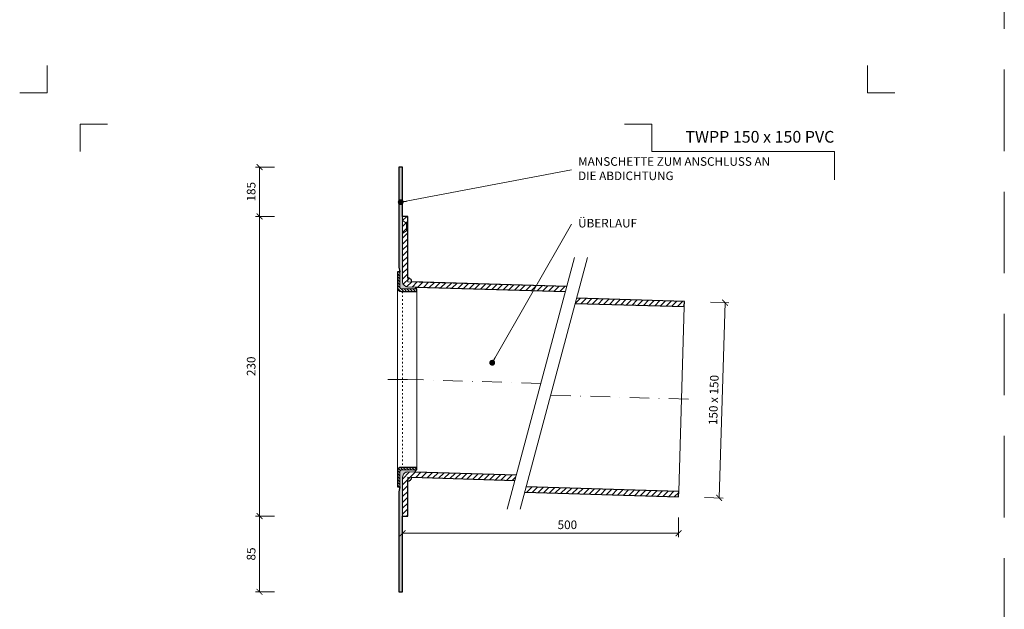
# Model space of a CAD drawing. Units: millimetres. Extents: x -5142 to 5968, y -8842 to 21953.
# Drawn here: x 4267 to 5023, y -2743 to -2290 of the extents above; entities that cross this region are included whole.
import ezdxf
from ezdxf.enums import TextEntityAlignment as Align

# ---------------------------------------------------------------- set-up
doc = ezdxf.new("R2010")
doc.units = ezdxf.units.MM
for name, pattern in [('ACAD_ISO03W100', [30, 12, -18]), ('DASHDOT2', [0.5, 0.25, -0.125, 0, -0.125]), ('HIDDEN2', [0.1875, 0.125, -0.0625])]:
    doc.linetypes.add(name, pattern=pattern)
doc.layers.get('DEFPOINTS').update_dxf_attribs({"color": 254, "lineweight": 30})
for name, color, linetype, lineweight in [('TOPWET_KOTY', 30, 'Continuous', 13), ('TOPWET_TENKOU', 142, 'Continuous', 13), ('TOPWET_TLUSTOU', 142, 'Continuous', 30), ('TOPWET_VYKRESOVE_POLE', 254, 'Continuous', 13), ('TOPWET_ČEŠTINA', 225, 'Continuous', 13)]:
    doc.layers.add(name, color=color, linetype=linetype, lineweight=lineweight)
doc.layers.add('Vrstva 4', color=255, linetype='Continuous')
doc.styles.add('BOLD_ARIAL_NARROW', font='ARIALNB.TTF')
doc.styles.add('REGULAR_ARIAL_NARROW', font='ARIALN.TTF')
doc.dimstyles.new('ISO-TW 1-3', dxfattribs={"dimscale": 3, "dimtxt": 2.2, "dimasz": 1.5, "dimexe": 1, "dimexo": 0, "dimgap": 0.75, "dimtad": 1, "dimdec": 0, "dimtxsty": 'REGULAR_ARIAL_NARROW', "dimblk": 'ARCHTICK', "dimcen": 0.5, "dimclrd": 256, "dimclre": 256, "dimclrt": 256, "dimadec": 0, "dimazin": 0, "dimtfac": 1, "dimtdec": 0, "dimtmove": 1, "dimatfit": 3, "dimldrblk": 'DOT', "dimfxl": 1, "dimtfill": 1, "dimtzin": 0, "dimlwd": -1, "dimlwe": -1, "dimarcsym": 0})
doc.dimstyles.new('PŘESNÉ ISO-TW 1-3', dxfattribs={"dimscale": 3, "dimtxt": 2.2, "dimasz": 1.5, "dimexe": 1, "dimexo": 0, "dimgap": 0.75, "dimtad": 1, "dimdec": 4, "dimtxsty": 'REGULAR_ARIAL_NARROW', "dimblk": 'ARCHTICK', "dimcen": 0.5, "dimclrd": 256, "dimclre": 256, "dimclrt": 256, "dimadec": 0, "dimazin": 0, "dimtfac": 1, "dimtdec": 4, "dimtmove": 1, "dimatfit": 3, "dimldrblk": 'DOT', "dimfxl": 1, "dimtzin": 0, "dimlwd": -1, "dimlwe": -1, "dimarcsym": 0})
pattern_1 = [(45, (7381.3883, 22333.5), (-2.24506403, 2.24506403), [])]

# ---------------------------------------------------------------- blocks, each defined once
blk = doc.blocks.new('*U1901')
at = {"layer": 'Vrstva 4', "color": 8, "lineweight": 5, "ltscale": 0.2, "true_color": 0x828282}
for points in [[(-114, 304), (-114, 297), (-121, 297)], [(-105.5, 282), (-105.5, 289), (-98.5, 289)]]:
    blk.add_lwpolyline(points, dxfattribs=at)
at = {"layer": 'Vrstva 4', "color": 8, "lineweight": 5, "ltscale": 0.5, "true_color": 0x828282}
for points in [[(103, 297), (96, 297), (96, 304)], [(87.5, 274.71), (87.5, 282), (40.78, 282), (40.78, 289), (33.78, 289)]]:
    blk.add_lwpolyline(points, dxfattribs=at)
at = {"color": 7}
for tag, height, style, p in [('01_OZNAČENÍ_VÝKRESU', 3, 'BOLD_ARIAL_NARROW', (87.5, 284.23)), ('08_REZERVNÍ_POLE', 2.2, 'REGULAR_ARIAL_NARROW', (5.16, 12.83))]:
    blk.add_attdef(tag, text='', height=height, dxfattribs=dict(at, style=style)).set_placement(p, align=Align.RIGHT)
for tag, p, style in [('03_TYP', (-80.68, 23.66), 'BOLD_ARIAL_NARROW'), ('06_VÁHA_KG', (-7.96, 23.66), 'REGULAR_ARIAL_NARROW'), ('04_KÓD_NEBO_PODNADPIS', (-82.11, 18.23), 'REGULAR_ARIAL_NARROW'), ('07_MATERIÁL', (-7.96, 18.23), 'REGULAR_ARIAL_NARROW'), ('05_MĚŘÍTKO', (-80.68, 12.83), 'REGULAR_ARIAL_NARROW')]:
    blk.add_attdef(tag, p, '', height=2.2, dxfattribs=dict(at, style=style))
blk = doc.blocks.new('_ArchTick')
at = {"color": 0, "linetype": 'ByBlock', "const_width": 0.15}
blk.add_lwpolyline([(-0.5, -0.5), (0.5, 0.5)], dxfattribs=at)
blk = doc.blocks.new('_Dot')
at = {"color": 0, "linetype": 'ByBlock', "lineweight": -2}
blk.add_line((-0.5, 0), (-1, 0), dxfattribs=at)
at = {"color": 0, "linetype": 'ByBlock', "const_width": 0.5}
blk.add_lwpolyline([(-0.25, 0, 1), (0.25, 0, 1)], format="xyb", close=True, dxfattribs=at)
blk = doc.blocks.new('*D639')
at = {"layer": 'DEFPOINTS', "color": 0, "ltscale": 40, "transparency": 16777216}
for p in [(4797.75, -2507.28), (4793.26, -2657.21), (4804.45, -2657.55)]:
    blk.add_point(p, dxfattribs=at)
at = {"layer": 'TOPWET_KOTY', "ltscale": 40, "transparency": 16777216}
for p, q in [((4797.75, -2507.28), (4811.95, -2507.71)), ((4808.95, -2507.62), (4804.45, -2657.55)), ((4793.26, -2657.21), (4807.45, -2657.64))]:
    blk.add_line(p, q, dxfattribs=at)
at = {"layer": 'TOPWET_KOTY', "ltscale": 40, "transparency": 16777216, "xscale": 4.5, "yscale": 4.5, "zscale": 4.5}
for p, rotation in [((4808.95, -2507.62), 88.28164199834337), ((4804.45, -2657.55), 268.2816419983433)]:
    blk.add_blockref('_ArchTick', p, dxfattribs=dict(at, rotation=rotation))
at = {"layer": 'TOPWET_KOTY', "ltscale": 40, "transparency": 16777216, "insert": (4801.08, -2582.41), "char_height": 6.6, "attachment_point": 5, "rotation": 88.28164, "style": 'REGULAR_ARIAL_NARROW'}
blk.add_mtext('150 x 150', dxfattribs=at)
blk = doc.blocks.new('*D543')
at = {"layer": 'DEFPOINTS', "color": 0, "ltscale": 40, "transparency": 16777216}
for p in [(4561.39, -2672.57), (4773.27, -2672.57), (4773.27, -2684.67)]:
    blk.add_point(p, dxfattribs=at)
at = {"layer": 'TOPWET_KOTY', "ltscale": 40, "transparency": 16777216}
for p, q in [((4561.39, -2672.57), (4561.39, -2687.67)), ((4773.27, -2672.57), (4773.27, -2687.67)), ((4561.39, -2684.67), (4773.27, -2684.67))]:
    blk.add_line(p, q, dxfattribs=at)
at = {"layer": 'TOPWET_KOTY', "ltscale": 40, "transparency": 16777216, "xscale": 4.5, "yscale": 4.5, "zscale": 4.5, "rotation": 180}
blk.add_blockref('_ArchTick', (4561.39, -2684.67), dxfattribs=at)
at = {"layer": 'TOPWET_KOTY', "ltscale": 40, "transparency": 16777216, "xscale": 4.5, "yscale": 4.5, "zscale": 4.5}
blk.add_blockref('_ArchTick', (4773.27, -2684.67), dxfattribs=at)
at = {"layer": 'TOPWET_KOTY', "ltscale": 40, "transparency": 16777216, "insert": (4687.89, -2679.05), "char_height": 6.6, "attachment_point": 5, "style": 'REGULAR_ARIAL_NARROW'}
blk.add_mtext('500', dxfattribs=at)
blk = doc.blocks.new('*D544')
at = {"layer": 'DEFPOINTS', "color": 0, "ltscale": 40, "transparency": 16777216}
for p in [(4451.57, -2441.5), (4463.08, -2441.5), (4463.08, -2671.5)]:
    blk.add_point(p, dxfattribs=at)
at = {"layer": 'TOPWET_KOTY', "ltscale": 40, "transparency": 16777216}
for p, q in [((4463.08, -2441.5), (4448.57, -2441.5)), ((4451.57, -2671.5), (4451.57, -2441.5)), ((4463.08, -2671.5), (4448.57, -2671.5))]:
    blk.add_line(p, q, dxfattribs=at)
at = {"layer": 'TOPWET_KOTY', "ltscale": 40, "transparency": 16777216, "xscale": 4.5, "yscale": 4.5, "zscale": 4.5}
for p, rotation in [((4451.57, -2441.5), 90), ((4451.57, -2671.5), 270)]:
    blk.add_blockref('_ArchTick', p, dxfattribs=dict(at, rotation=rotation))
at = {"layer": 'TOPWET_KOTY', "ltscale": 40, "transparency": 16777216, "insert": (4445.95, -2556.5), "char_height": 6.6, "attachment_point": 5, "rotation": 90, "style": 'REGULAR_ARIAL_NARROW', "bg_fill": 3, "box_fill_scale": 1.1, "bg_fill_color": 256, "bg_fill_true_color": 13158600, "bg_fill_transparency": 0}
blk.add_mtext('230', dxfattribs=at)
blk = doc.blocks.new('*D545')
at = {"layer": 'DEFPOINTS', "color": 0, "ltscale": 40, "transparency": 16777216}
for p in [(4463.08, -2671.5), (4451.57, -2729.7), (4463.08, -2729.7)]:
    blk.add_point(p, dxfattribs=at)
at = {"layer": 'TOPWET_KOTY', "ltscale": 40, "transparency": 16777216}
for p, q in [((4463.08, -2671.5), (4448.57, -2671.5)), ((4451.57, -2671.5), (4451.57, -2729.7)), ((4463.08, -2729.7), (4448.57, -2729.7))]:
    blk.add_line(p, q, dxfattribs=at)
at = {"layer": 'TOPWET_KOTY', "ltscale": 40, "transparency": 16777216, "xscale": 4.5, "yscale": 4.5, "zscale": 4.5}
for p, rotation in [((4451.57, -2671.5), 90), ((4451.57, -2729.7), 270)]:
    blk.add_blockref('_ArchTick', p, dxfattribs=dict(at, rotation=rotation))
at = {"layer": 'TOPWET_KOTY', "ltscale": 40, "transparency": 16777216, "insert": (4445.95, -2700.6), "char_height": 6.6, "attachment_point": 5, "rotation": 90, "style": 'REGULAR_ARIAL_NARROW', "bg_fill": 3, "box_fill_scale": 1.1, "bg_fill_color": 256, "bg_fill_true_color": 13158600, "bg_fill_transparency": 0}
blk.add_mtext('85', dxfattribs=at)
blk = doc.blocks.new('*D546')
at = {"layer": 'DEFPOINTS', "color": 0, "ltscale": 40, "transparency": 16777216}
for p in [(4451.57, -2403.5), (4463.08, -2403.5), (4463.08, -2441.5)]:
    blk.add_point(p, dxfattribs=at)
at = {"layer": 'TOPWET_KOTY', "ltscale": 40, "transparency": 16777216}
for p, q in [((4463.08, -2403.5), (4448.57, -2403.5)), ((4451.57, -2441.5), (4451.57, -2403.5)), ((4463.08, -2441.5), (4448.57, -2441.5))]:
    blk.add_line(p, q, dxfattribs=at)
at = {"layer": 'TOPWET_KOTY', "ltscale": 40, "transparency": 16777216, "xscale": 4.5, "yscale": 4.5, "zscale": 4.5}
for p, rotation in [((4451.57, -2403.5), 90), ((4451.57, -2441.5), 270)]:
    blk.add_blockref('_ArchTick', p, dxfattribs=dict(at, rotation=rotation))
at = {"layer": 'TOPWET_KOTY', "ltscale": 40, "transparency": 16777216, "insert": (4445.95, -2422.5), "char_height": 6.6, "attachment_point": 5, "rotation": 90, "style": 'REGULAR_ARIAL_NARROW', "bg_fill": 3, "box_fill_scale": 1.1, "bg_fill_color": 256, "bg_fill_true_color": 13158600, "bg_fill_transparency": 0}
blk.add_mtext('185', dxfattribs=at)

msp = doc.modelspace()

# ---------------------------------------------------------------- hatches: boundary and pattern name
at = {"layer": 'TOPWET_TENKOU', "linetype": 'Continuous', "ltscale": 40}
h = msp.add_hatch(dxfattribs=at)
h.set_pattern_fill('DOTS', color=256, scale=0.5, angle=60, style=0)
h.set_pattern_definition([(60, (7381.3883, 22333.5), (-0.488970164, 0.740578832), [0, -0.79375])])
edge = h.paths.add_edge_path()
edge.add_line((4571.42783, -2495.73552), (4565.26835, -2495.55073))
edge.add_arc((4565.3883, -2491.55253), 4, 180, 268.281642, ccw=False)
edge.add_line((4561.3883, -2491.55253), (4561.3883, -2403.50002))
edge.add_line((4561.3883, -2403.50002), (4558.3883, -2403.50002))
edge.add_line((4558.3883, -2403.50002), (4558.3883, -2480.32122))
edge.add_line((4558.3883, -2480.32122), (4559.3883, -2484.05327))
edge.add_line((4559.3883, -2484.05327), (4559.3883, -2496.05327))
edge.add_arc((4560.3883, -2496.05327), 1, 180, 270)
edge.add_line((4560.3883, -2497.05327), (4571.3883, -2497.05327))
edge.add_line((4571.3883, -2497.05327), (4571.42783, -2495.73552))
at = {"layer": 'TOPWET_TENKOU', "ltscale": 40}
h = msp.add_hatch(dxfattribs=at)
h.set_pattern_fill('ANSI31', color=256)
h.set_pattern_definition([(45, (4565.8885, -2489.585), (-2.245064, 2.245064), [])])
h.paths.add_polyline_path([(4565.3883, -2488.59752), (4565.3883, -2491.55253), (4568.38796, -2491.64252, 0.418613981)], flags=17)
h.paths.add_polyline_path([(4565.3883, -2491.55253), (4565.3883, -2441.50002), (4561.3883, -2441.50002), (4561.3883, -2491.55253, 0.405456433), (4565.26835, -2495.55073), (4686.47169, -2499.18683), (4687.53542, -2495.21695)])
h = msp.add_hatch(dxfattribs=at)
h.set_pattern_fill('ANSI31', color=256, scale=0.5, angle=90)
h.set_pattern_definition([(135, (11581.3883, 22433.545), (-1.122532015, -1.122532015), [])])
edge = h.paths.add_edge_path()
edge.add_line((4572.3883, -2499.05327), (4560.3883, -2499.05327))
edge.add_arc((4560.3883, -2496.05327), 3, 180, 270, ccw=False)
edge.add_line((4557.3883, -2496.05327), (4557.3883, -2484.05327))
edge.add_line((4557.3883, -2484.05327), (4559.3883, -2484.05327))
edge.add_line((4559.3883, -2484.05327), (4559.3883, -2496.05327))
edge.add_arc((4560.3883, -2496.05327), 1, 180, 270)
edge.add_line((4560.3883, -2497.05327), (4572.3883, -2497.05327))
edge.add_line((4572.3883, -2497.05327), (4572.3883, -2499.05327))
h = msp.add_hatch(dxfattribs=at)
h.set_pattern_fill('ANSI31', color=256)
h.set_pattern_definition(pattern_1)
h.paths.add_polyline_path([(4777.76334, -2506.68067), (4695.12799, -2504.20161), (4694.06426, -2508.1715), (4777.64339, -2510.67887)])
h = msp.add_hatch(dxfattribs=at)
h.set_pattern_fill('ANSI31', color=256, scale=0.5, angle=90)
h.set_pattern_definition([(135, (7381.3883, 24715.5), (-1.122532015, -1.122532015), [])])
edge = h.paths.add_edge_path()
edge.add_line((4572.3883, -2634.09826), (4560.3883, -2634.09826))
edge.add_arc((4560.3883, -2637.09826), 3, 90, 180)
edge.add_line((4557.3883, -2637.09826), (4557.3883, -2649.09826))
edge.add_line((4557.3883, -2649.09826), (4559.3883, -2649.09826))
edge.add_line((4559.3883, -2649.09826), (4559.3883, -2637.09826))
edge.add_arc((4560.3883, -2637.09826), 1, 90, 180, ccw=False)
edge.add_line((4560.3883, -2636.09826), (4572.3883, -2636.09826))
edge.add_line((4572.3883, -2636.09826), (4572.3883, -2634.09826))
at = {"layer": 'TOPWET_TENKOU', "linetype": 'Continuous', "ltscale": 40}
h = msp.add_hatch(dxfattribs=at)
h.set_pattern_fill('DOTS', color=256, scale=0.5, angle=60, style=0)
h.set_pattern_definition([(60, (7381.3883, 24715.5), (-0.488970164, 0.740578832), [0, -0.79375])])
edge = h.paths.add_edge_path()
edge.add_line((4571.33735, -2637.79669), (4565.50825, -2637.62182))
edge.add_arc((4565.3883, -2641.62002), 4, 88.28164544, 179.99999656)
edge.add_line((4561.3883, -2641.62002), (4561.3883, -2729.69651))
edge.add_line((4561.3883, -2729.69651), (4558.3883, -2729.69651))
edge.add_line((4558.3883, -2729.69651), (4558.3883, -2652.83031))
edge.add_line((4558.3883, -2652.83031), (4559.3883, -2649.09826))
edge.add_line((4559.3883, -2649.09826), (4559.3883, -2637.09826))
edge.add_arc((4560.3883, -2637.09826), 1, 90, 180, ccw=False)
edge.add_line((4560.3883, -2636.09826), (4571.3883, -2636.09826))
edge.add_line((4571.3883, -2636.09826), (4571.33735, -2637.79669))
at = {"layer": 'TOPWET_TENKOU', "ltscale": 40}
h = msp.add_hatch(dxfattribs=at)
h.set_pattern_fill('ANSI31', color=256)
h.set_pattern_definition([(45, (7381.3883, 24715.5), (-2.24506403, 2.24506403), [])])
h.paths.add_polyline_path([(4568.38695, -2641.70998), (4565.3883, -2641.62002), (4565.3883, -2644.62002, 0.405456433)], flags=17)
edge = h.paths.add_edge_path()
edge.add_line((4647.64561, -2644.08774), (4648.70934, -2640.11785))
edge.add_line((4648.70934, -2640.11785), (4565.50825, -2637.62182))
edge.add_arc((4565.3883, -2641.62002), 4, 88.281642, 180)
edge.add_line((4561.3883, -2641.62002), (4561.3883, -2671.50002))
edge.add_line((4561.3883, -2671.50002), (4565.3883, -2671.50002))
edge.add_line((4565.3883, -2671.50002), (4565.3883, -2641.62002))
edge.add_line((4565.3883, -2641.62002), (4647.64561, -2644.08774))
h = msp.add_hatch(dxfattribs=at)
h.set_pattern_fill('ANSI31', color=256)
h.set_pattern_definition(pattern_1)
h.paths.add_polyline_path([(4656.30191, -2649.10252), (4655.23818, -2653.0724), (4773.26536, -2656.61322), (4773.38531, -2652.61502)])

# ---------------------------------------------------------------- linework, layer by layer
at = {"layer": 'DEFPOINTS', "linetype": 'HIDDEN2', "lineweight": 5, "ltscale": 500}
msp.add_line((5023.38831, -4547.50002), (5023.38833, -1036.50002), dxfattribs=at)
at = {"layer": 'TOPWET_TENKOU', "ltscale": 40}
for p, q in [((4564.3883, -2446.50002), (4561.3883, -2444.50002)), ((4564.3883, -2446.50002), (4565.3883, -2446.50002)), ((4564.3883, -2446.50002), (4564.3883, -2452.50002)), ((4564.3883, -2452.50002), (4561.3883, -2454.50002)), ((4564.3883, -2452.50002), (4565.3883, -2452.50002))]:
    msp.add_line(p, q, dxfattribs=at)
for points in [[(4571.42783, -2495.73552), (4565.26835, -2495.55073, -0.405456433), (4561.3883, -2491.55253), (4561.3883, -2403.50002), (4558.3883, -2403.50002), (4558.3883, -2480.32122), (4559.3883, -2484.05327), (4559.3883, -2496.05327, 0.414213562), (4560.3883, -2497.05327), (4571.3883, -2497.05327)], [(4572.3883, -2499.05327), (4560.3883, -2499.05327, -0.414213562), (4557.3883, -2496.05327), (4557.3883, -2484.05327), (4559.3883, -2484.05327), (4559.3883, -2496.05327, 0.414213562), (4560.3883, -2497.05327), (4572.3883, -2497.05327)], [(4572.3883, -2634.09826), (4560.3883, -2634.09826, 0.414213562), (4557.3883, -2637.09826), (4557.3883, -2649.09826), (4559.3883, -2649.09826), (4559.3883, -2637.09826, -0.414213562), (4560.3883, -2636.09826), (4572.3883, -2636.09826)], [(4571.33735, -2637.79669), (4565.50825, -2637.62182, 0.42302522), (4561.3883, -2641.62002), (4561.3883, -2729.69651), (4558.3883, -2729.69651), (4558.3883, -2652.83031), (4559.3883, -2649.09826), (4559.3883, -2637.09826, -0.414213562), (4560.3883, -2636.09826), (4571.3883, -2636.09826)]]:
    msp.add_lwpolyline(points, format="xyb", close=True, dxfattribs=at)
for points in [[(4687.53542, -2495.21695), (4565.3883, -2491.55253), (4565.3883, -2441.50002), (4561.3883, -2441.50002), (4561.3883, -2491.55253, 0.405456433), (4565.26835, -2495.55073), (4686.47169, -2499.18683)], [(4648.70934, -2640.11785), (4565.50825, -2637.62182, 0.423025256), (4561.3883, -2641.62002), (4561.3883, -2671.50002), (4565.3883, -2671.50002), (4565.3883, -2641.62002), (4647.64561, -2644.08774)]]:
    msp.add_lwpolyline(points, format="xyb", dxfattribs=at)
for points in [[(4693.47242, -2473.05976), (4641.70861, -2666.24492)], [(4703.47242, -2473.05976), (4651.70861, -2666.24492)], [(4557.3883, -2637.09826), (4557.3883, -2496.05327)], [(4572.3883, -2634.09826), (4572.3883, -2499.05327)], [(4773.38531, -2652.61502), (4777.64339, -2510.67887)]]:
    msp.add_lwpolyline(points, dxfattribs=at)
at = {"layer": 'TOPWET_TENKOU', "linetype": 'ACAD_ISO03W100', "ltscale": 0.1}
msp.add_lwpolyline([(4561.3883, -2499.05327), (4561.3883, -2634.09826)], dxfattribs=at)
at = {"layer": 'TOPWET_TENKOU', "linetype": 'DASHDOT2', "ltscale": 60}
for points in [[(4565.03805, -2566.57577), (4547.43618, -2566.57577)], [(4667.59052, -2569.65234), (4565.03805, -2566.57577)], [(4675.56655, -2578.64851), (4785.50985, -2581.94681)]]:
    msp.add_lwpolyline(points, dxfattribs=at)
at = {"layer": 'TOPWET_TENKOU', "ltscale": 40}
for centre, start, end in [((4565.3883, -2491.59752), 359.14053117, 90), ((4565.3883, -2641.62002), 270, 358.281642)]:
    msp.add_arc(centre, 3, start, end, dxfattribs=at)
at = {"layer": 'TOPWET_TLUSTOU', "ltscale": 40}
for points in [[(4687.53542, -2495.21695), (4568.38796, -2491.64252, 0.418613981), (4565.3883, -2488.59752), (4565.3883, -2441.50002), (4561.3883, -2441.50002), (4561.3883, -2403.50002), (4558.3883, -2403.50002), (4558.3883, -2480.32122), (4559.3883, -2484.05327), (4557.3883, -2484.05327), (4557.3883, -2496.05327, 0.414213562), (4560.3883, -2499.05327), (4572.3883, -2499.05327), (4572.3883, -2497.05327), (4571.3883, -2497.05327), (4571.42783, -2495.73552), (4686.47169, -2499.18683)], [(4648.70934, -2640.11785), (4571.33735, -2637.79669), (4571.3883, -2636.09826), (4572.3883, -2636.09826), (4572.3883, -2634.09826), (4560.3883, -2634.09826, 0.414213562), (4557.3883, -2637.09826), (4557.3883, -2649.09826), (4559.3883, -2649.09826), (4558.3883, -2652.83031), (4558.3883, -2729.69651), (4561.3883, -2729.69651), (4561.3883, -2671.50002), (4565.3883, -2671.50002), (4565.3883, -2644.62002, 0.405456433), (4568.38695, -2641.70998), (4647.64561, -2644.08774)]]:
    msp.add_lwpolyline(points, format="xyb", dxfattribs=at)
for points in [[(4694.06426, -2508.1715), (4777.64339, -2510.67887), (4777.76334, -2506.68067), (4695.12799, -2504.20161)], [(4655.23818, -2653.0724), (4773.26536, -2656.61322), (4773.38531, -2652.61502), (4656.30191, -2649.10252)]]:
    msp.add_lwpolyline(points, dxfattribs=at)

# ---------------------------------------------------------------- block references
at = {"layer": 'TOPWET_VYKRESOVE_POLE', "ltscale": 40}
ref = msp.add_blockref('*U1901', (4630.3883, -3237.50002), dxfattribs=dict(at, xscale=3, yscale=3, zscale=3))
ref.add_attrib('01_OZNAČENÍ_VÝKRESU', 'TWPP 150 x 150 PVC', dxfattribs={"layer": '0', "color": 7, "height": 9, "style": 'BOLD_ARIAL_NARROW'}).set_placement((4892.88831, -2384.80373), align=Align.RIGHT)

# ---------------------------------------------------------------- texts
at = {"layer": 'TOPWET_ČEŠTINA', "ltscale": 40, "char_height": 6.6, "attachment_point": 4, "style": 'REGULAR_ARIAL_NARROW'}
for s, insert, width in [('MANSCHETTE ZUM ANSCHLUSS AN DIE ABDICHTUNG', (4696.17224, -2405.61987), 151.6273248), ('ÜBERLAUF', (4696.17224, -2447.45305), 51.9785531)]:
    msp.add_mtext(s, dxfattribs=dict(at, insert=insert, width=width))

# ---------------------------------------------------------------- dimensions: what is measured, and where the dimension line sits
at = {"layer": 'TOPWET_KOTY', "ltscale": 40}
dim = msp.add_aligned_dim(p1=(4797.75434, -2507.2804), p2=(4793.25637, -2657.21295), distance=11.20065, text='<> x 150', dimstyle='PŘESNÉ ISO-TW 1-3', dxfattribs=at)
dim.commit()
dim.dimension.update_dxf_attribs({"geometry": '*D639', "text_midpoint": (4801.08371, -2582.41403)})
dim = msp.add_linear_dim(base=(4773.26536, -2684.67009), p1=(4561.3883, -2672.57007), p2=(4773.26536, -2672.57007), text='500', dimstyle='PŘESNÉ ISO-TW 1-3', dxfattribs=at)
dim.commit()
dim.dimension.update_dxf_attribs({"geometry": '*D543', "text_midpoint": (4687.8883, -2684.67009), "dimtype": 160})

# ---------------------------------------------------------------- leaders
at = {"layer": 'TOPWET_ČEŠTINA', "ltscale": 40}
for points in [[(4559.96105, -2430.46057), (4691.17224, -2405.61987)], [(4630.19242, -2553.78426), (4691.17224, -2447.45305)]]:
    msp.add_leader(points, dimstyle='PŘESNÉ ISO-TW 1-3', dxfattribs=at)

# ---------------------------------------------------------------- next in the draw order: dimensions: what is measured, and where the dimension line sits
at = {"layer": 'TOPWET_KOTY', "ltscale": 40}
dim = msp.add_linear_dim(base=(4451.57405, -2441.50002), p1=(4463.07704, -2671.50002), p2=(4463.07704, -2441.50002), angle=90, dimstyle='ISO-TW 1-3', dxfattribs=at)
dim.commit()
dim.dimension.update_dxf_attribs({"geometry": '*D544', "text_midpoint": (4445.95427, -2556.50002)})

# ---------------------------------------------------------------- next in the draw order: dimensions: what is measured, and where the dimension line sits
for base, p1, p2, text, picture, middle in [((4451.57405, -2403.50002), (4463.07704, -2441.50002), (4463.07704, -2403.50002), '185', '*D546', (4445.95427, -2422.50002)), ((4451.57405, -2729.69651), (4463.07704, -2671.50002), (4463.07704, -2729.69651), '85', '*D545', (4445.95427, -2700.59826))]:
    dim = msp.add_linear_dim(base=base, p1=p1, p2=p2, angle=90, text=text, dimstyle='ISO-TW 1-3', dxfattribs=at)
    dim.commit()
    dim.dimension.update_dxf_attribs({"geometry": picture, "text_midpoint": middle})

doc.saveas('drawing.dxf')
